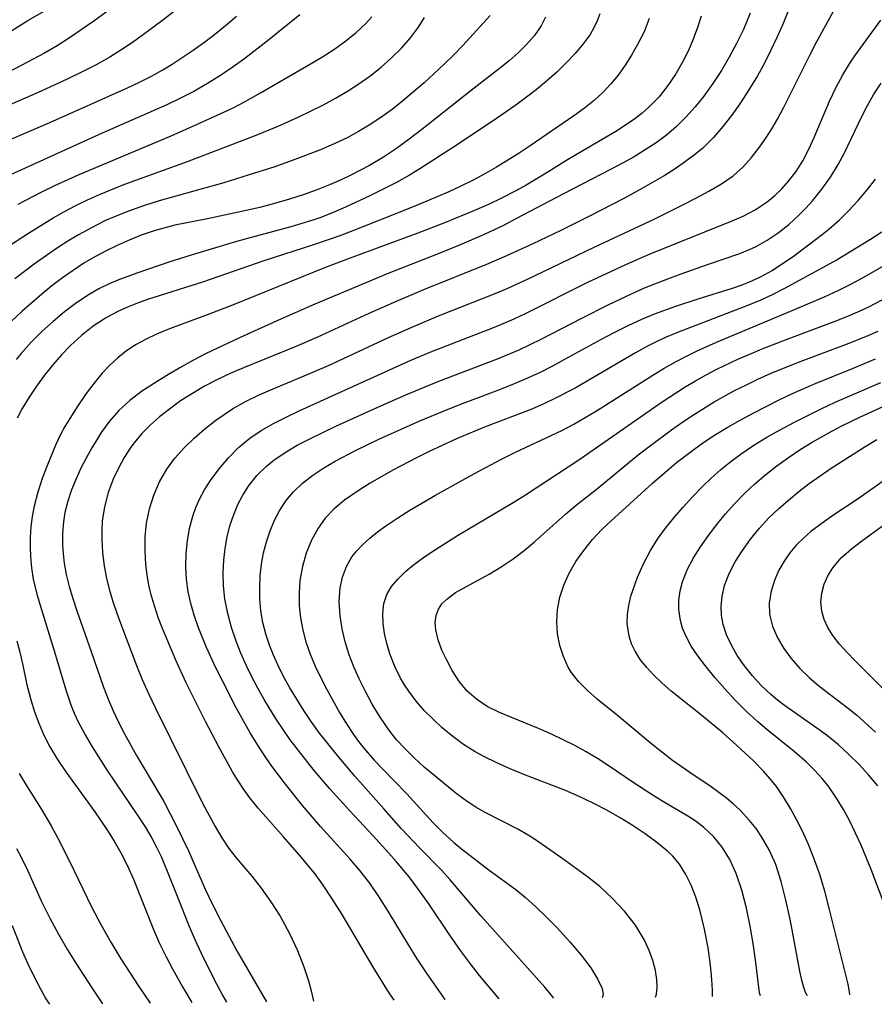
# Model space of a CAD drawing. Extents: x 1818958 to 1827160, y 3198442 to 3199311.
# Drawn here: x 1820509 to 1820616, y 3198461 to 3198585 of the extents above; entities that cross this region are included whole.
import ezdxf

# ---------------------------------------------------------------- set-up
doc = ezdxf.new("R2010")
doc.units = 0

msp = doc.modelspace()

# ---------------------------------------------------------------- linework, layer by layer
at = {"layer": 'Unknown_Line_Type', "color": 0}
for points in [[(1820520.37, 3198586.37, 2222), (1820517.91, 3198584.59, 2222), (1820514.85, 3198582.48, 2222), (1820513.29, 3198581.48, 2222), (1820511.67, 3198580.54, 2222), (1820509.47, 3198579.35, 2222), (1820503.18, 3198576.08, 2222)], [(1820503.94, 3198581.18, 2220), (1820509.59, 3198584.64, 2220), (1820514.23, 3198587.36, 2220)], [(1820529.54, 3198586.99, 2224), (1820526.6, 3198584.71, 2224), (1820523.99, 3198582.76, 2224), (1820522.66, 3198581.81, 2224), (1820521.31, 3198580.9, 2224), (1820519.93, 3198580.04, 2224), (1820518.2, 3198579.07, 2224), (1820516.44, 3198578.17, 2224), (1820514.65, 3198577.3, 2224), (1820511.26, 3198575.74, 2224), (1820505.57, 3198573.26, 2224)], [(1820504.31, 3198568.36, 2226), (1820512.37, 3198571.79, 2226), (1820522.17, 3198576.17, 2226), (1820523.68, 3198576.89, 2226), (1820525.17, 3198577.65, 2226), (1820526.63, 3198578.45, 2226), (1820527.79, 3198579.16, 2226), (1820528.94, 3198579.9, 2226), (1820530.44, 3198580.92, 2226), (1820531.91, 3198581.98, 2226), (1820533.35, 3198583.08, 2226), (1820534.76, 3198584.22, 2226), (1820535.89, 3198585.19, 2226)], [(1820506.7, 3198555.91, 2232), (1820509.69, 3198557.85, 2232), (1820512.79, 3198559.75, 2232), (1820514.21, 3198560.55, 2232), (1820515.64, 3198561.31, 2232), (1820517.13, 3198562.02, 2232), (1820518.64, 3198562.7, 2232), (1820521.71, 3198563.95, 2232), (1820529.73, 3198566.88, 2232), (1820538.36, 3198570.2, 2232), (1820541.14, 3198571.35, 2232), (1820543.74, 3198572.5, 2232), (1820545.31, 3198573.25, 2232), (1820546.86, 3198574.04, 2232), (1820548.39, 3198574.87, 2232), (1820549.88, 3198575.75, 2232), (1820551.33, 3198576.67, 2232), (1820552.72, 3198577.64, 2232), (1820554.13, 3198578.76, 2232), (1820555.46, 3198579.94, 2232), (1820556.7, 3198581.18, 2232), (1820557.84, 3198582.47, 2232), (1820558.84, 3198583.82, 2232), (1820559.6, 3198585.04, 2232)], [(1820543.87, 3198585.36, 2228), (1820539.77, 3198582.06, 2228), (1820536.93, 3198579.88, 2228), (1820535.48, 3198578.83, 2228), (1820534.01, 3198577.81, 2228), (1820532.24, 3198576.69, 2228), (1820530.52, 3198575.72, 2228), (1820528.75, 3198574.82, 2228), (1820527.11, 3198574.04, 2228), (1820518.94, 3198570.43, 2228), (1820507.42, 3198565.21, 2228)], [(1820574.86, 3198585.07, 2236), (1820574.3, 3198583.98, 2236), (1820573.46, 3198582.76, 2236), (1820572.47, 3198581.61, 2236), (1820571.41, 3198580.58, 2236), (1820570.27, 3198579.59, 2236), (1820569.07, 3198578.62, 2236), (1820565.48, 3198575.84, 2236), (1820559.26, 3198570.9, 2236), (1820557.68, 3198569.69, 2236), (1820556.07, 3198568.53, 2236), (1820554.43, 3198567.43, 2236), (1820552.66, 3198566.38, 2236), (1820550.31, 3198565.14, 2236), (1820549.11, 3198564.57, 2236), (1820547.64, 3198563.93, 2236), (1820546.15, 3198563.35, 2236), (1820544.42, 3198562.72, 2236), (1820542.57, 3198562.12, 2236), (1820540.71, 3198561.58, 2236), (1820538.84, 3198561.09, 2236), (1820537.11, 3198560.68, 2236), (1820532.24, 3198559.65, 2236), (1820528.14, 3198558.83, 2236), (1820527.19, 3198558.6, 2236), (1820525.52, 3198558.12, 2236), (1820523.89, 3198557.56, 2236), (1820522.36, 3198556.94, 2236), (1820520.85, 3198556.27, 2236), (1820519.46, 3198555.61, 2236), (1820518.04, 3198554.86, 2236), (1820516.65, 3198554.03, 2236), (1820515.29, 3198553.14, 2236), (1820513.94, 3198552.18, 2236), (1820512.63, 3198551.18, 2236), (1820511.34, 3198550.13, 2236), (1820508.83, 3198547.97, 2236), (1820507.51, 3198546.74, 2236)], [(1820567.88, 3198585.29, 2234), (1820564.42, 3198581.5, 2234), (1820563.29, 3198580.31, 2234), (1820562.09, 3198579.13, 2234), (1820559.56, 3198576.8, 2234), (1820556.89, 3198574.53, 2234), (1820555.51, 3198573.45, 2234), (1820554.09, 3198572.41, 2234), (1820552.63, 3198571.44, 2234), (1820551.3, 3198570.65, 2234), (1820549.94, 3198569.92, 2234), (1820548.23, 3198569.1, 2234), (1820546.48, 3198568.35, 2234), (1820542.92, 3198566.98, 2234), (1820540.72, 3198566.21, 2234), (1820537.51, 3198565.17, 2234), (1820534.28, 3198564.19, 2234), (1820531.28, 3198563.32, 2234), (1820526.16, 3198561.91, 2234), (1820524.28, 3198561.32, 2234), (1820522.42, 3198560.66, 2234), (1820520.59, 3198559.94, 2234), (1820519.4, 3198559.42, 2234), (1820518.23, 3198558.86, 2234), (1820515.97, 3198557.64, 2234), (1820514.64, 3198556.83, 2234), (1820513.33, 3198555.99, 2234), (1820510.54, 3198554.03, 2234), (1820507.93, 3198552.07, 2234)], [(1820581.72, 3198585.51, 2238), (1820581.39, 3198584.6, 2238), (1820580.97, 3198583.73, 2238), (1820580.48, 3198582.9, 2238), (1820579.62, 3198581.73, 2238), (1820578.59, 3198580.51, 2238), (1820577.47, 3198579.31, 2238), (1820576.27, 3198578.14, 2238), (1820575, 3198577.01, 2238), (1820573.68, 3198575.91, 2238), (1820572.64, 3198575.1, 2238), (1820571.13, 3198573.99, 2238), (1820568.01, 3198571.83, 2238), (1820563.25, 3198568.68, 2238), (1820559.03, 3198565.94, 2238), (1820557.7, 3198565.13, 2238), (1820556.06, 3198564.22, 2238), (1820552.7, 3198562.53, 2238), (1820549.64, 3198561.1, 2238), (1820548.08, 3198560.43, 2238), (1820546.51, 3198559.81, 2238), (1820545.53, 3198559.46, 2238), (1820542.74, 3198558.61, 2238), (1820537.27, 3198557.16, 2238), (1820535.48, 3198556.65, 2238), (1820530.17, 3198555.07, 2238), (1820527.38, 3198554.19, 2238), (1820523.35, 3198552.78, 2238), (1820520.95, 3198551.89, 2238), (1820519.85, 3198551.43, 2238), (1820518.56, 3198550.8, 2238), (1820517.31, 3198550.08, 2238), (1820515.74, 3198549.04, 2238), (1820514.23, 3198547.91, 2238), (1820512.77, 3198546.69, 2238), (1820511.37, 3198545.41, 2238), (1820510.02, 3198544.07, 2238), (1820508.75, 3198542.66, 2238), (1820508.1, 3198541.88, 2238)], [(1820508.35, 3198561.5, 2230), (1820511.35, 3198563.05, 2230), (1820512.98, 3198563.85, 2230), (1820516.04, 3198565.23, 2230), (1820527.64, 3198570.1, 2230), (1820530.79, 3198571.48, 2230), (1820533.92, 3198572.91, 2230), (1820535.46, 3198573.66, 2230), (1820536.98, 3198574.45, 2230), (1820538.93, 3198575.55, 2230), (1820545.51, 3198579.36, 2230), (1820546.85, 3198580.17, 2230), (1820548.3, 3198581.1, 2230), (1820549.69, 3198582.08, 2230), (1820551, 3198583.13, 2230), (1820552.19, 3198584.26, 2230), (1820552.95, 3198585.13, 2230)], [(1820594.49, 3198585.21, 2242), (1820594.03, 3198583.77, 2242), (1820593.49, 3198582.31, 2242), (1820592.87, 3198580.88, 2242), (1820592.18, 3198579.48, 2242), (1820591.29, 3198577.93, 2242), (1820590.28, 3198576.45, 2242), (1820589.17, 3198575.05, 2242), (1820587.89, 3198573.73, 2242), (1820587.03, 3198572.97, 2242), (1820586.12, 3198572.26, 2242), (1820584.95, 3198571.44, 2242), (1820583.74, 3198570.66, 2242), (1820577.63, 3198567.09, 2242), (1820574.93, 3198565.39, 2242), (1820572.41, 3198563.87, 2242), (1820571.12, 3198563.16, 2242), (1820569.41, 3198562.28, 2242), (1820567.67, 3198561.46, 2242), (1820565.9, 3198560.68, 2242), (1820562.26, 3198559.18, 2242), (1820558.76, 3198557.85, 2242), (1820550.09, 3198554.62, 2242), (1820547, 3198553.44, 2242), (1820535.39, 3198548.77, 2242), (1820532.33, 3198547.59, 2242), (1820527.45, 3198545.77, 2242), (1820525.83, 3198545.1, 2242), (1820524.51, 3198544.47, 2242), (1820523.25, 3198543.77, 2242), (1820522.04, 3198542.99, 2242), (1820520.92, 3198542.12, 2242), (1820519.91, 3198541.18, 2242), (1820518.97, 3198540.16, 2242), (1820518.08, 3198539.08, 2242), (1820516.96, 3198537.59, 2242), (1820515.89, 3198536.04, 2242), (1820514.87, 3198534.46, 2242), (1820514.27, 3198533.45, 2242), (1820513.71, 3198532.42, 2242), (1820513.11, 3198531.18, 2242), (1820512.05, 3198528.62, 2242), (1820511.41, 3198526.9, 2242), (1820510.83, 3198525.16, 2242), (1820510.37, 3198523.39, 2242), (1820510.13, 3198522.09, 2242), (1820509.97, 3198520.77, 2242), (1820509.89, 3198519.44, 2242), (1820509.87, 3198518.23, 2242), (1820509.92, 3198517.03, 2242), (1820510.06, 3198515.6, 2242), (1820510.28, 3198514.18, 2242), (1820510.72, 3198512.29, 2242), (1820511.25, 3198510.48, 2242), (1820512.96, 3198505.03, 2242), (1820514.36, 3198500.21, 2242), (1820515.01, 3198498.34, 2242), (1820515.44, 3198497.3, 2242), (1820515.9, 3198496.27, 2242), (1820516.8, 3198494.57, 2242), (1820517.68, 3198493.05, 2242), (1820519.58, 3198490.06, 2242), (1820523.46, 3198484.33, 2242), (1820524.37, 3198482.93, 2242), (1820525.22, 3198481.5, 2242), (1820525.82, 3198480.37, 2242), (1820526.38, 3198479.22, 2242), (1820527.16, 3198477.37, 2242), (1820528.9, 3198472.94, 2242), (1820529.86, 3198470.58, 2242), (1820530.66, 3198468.75, 2242), (1820531.46, 3198467, 2242), (1820532.99, 3198463.85, 2242), (1820534.17, 3198461.61, 2242), (1820534.64, 3198460.83, 2242)], [(1820600.66, 3198585.6, 2244), (1820599.81, 3198583.53, 2244), (1820598.96, 3198581.76, 2244), (1820598.03, 3198580.03, 2244), (1820597.03, 3198578.34, 2244), (1820595.96, 3198576.7, 2244), (1820594.82, 3198575.11, 2244), (1820593.73, 3198573.75, 2244), (1820592.57, 3198572.46, 2244), (1820591.33, 3198571.26, 2244), (1820590.1, 3198570.21, 2244), (1820588.8, 3198569.24, 2244), (1820587.44, 3198568.34, 2244), (1820586.05, 3198567.48, 2244), (1820584.57, 3198566.65, 2244), (1820583.07, 3198565.86, 2244), (1820577.12, 3198562.81, 2244), (1820571.13, 3198559.62, 2244), (1820569.57, 3198558.81, 2244), (1820567.06, 3198557.63, 2244), (1820564, 3198556.3, 2244), (1820560.91, 3198555.05, 2244), (1820555.11, 3198552.77, 2244), (1820552.19, 3198551.58, 2244), (1820545.79, 3198548.87, 2244), (1820540.83, 3198546.7, 2244), (1820536.26, 3198544.64, 2244), (1820532.08, 3198542.66, 2244), (1820530.4, 3198541.78, 2244), (1820528.75, 3198540.85, 2244), (1820527.12, 3198539.89, 2244), (1820525.54, 3198538.9, 2244), (1820523.94, 3198537.84, 2244), (1820522.43, 3198536.71, 2244), (1820521.05, 3198535.46, 2244), (1820519.88, 3198534.13, 2244), (1820518.85, 3198532.68, 2244), (1820518.4, 3198531.98, 2244), (1820517.66, 3198530.74, 2244), (1820516.96, 3198529.47, 2244), (1820516.29, 3198528.17, 2244), (1820515.68, 3198526.85, 2244), (1820515.11, 3198525.46, 2244), (1820514.63, 3198524.04, 2244), (1820514.27, 3198522.59, 2244), (1820514.07, 3198521.43, 2244), (1820513.95, 3198519.98, 2244), (1820513.95, 3198518.52, 2244), (1820514.03, 3198517.37, 2244), (1820514.17, 3198516.21, 2244), (1820514.43, 3198514.78, 2244), (1820514.8, 3198513.25, 2244), (1820515.25, 3198511.73, 2244), (1820515.75, 3198510.21, 2244), (1820517.58, 3198505.05, 2244), (1820519.14, 3198500.55, 2244), (1820519.71, 3198499.07, 2244), (1820520.34, 3198497.59, 2244), (1820521.04, 3198496.13, 2244), (1820521.77, 3198494.68, 2244), (1820523.29, 3198491.95, 2244), (1820526.72, 3198486.13, 2244), (1820527.55, 3198484.6, 2244), (1820528.34, 3198483.05, 2244), (1820529.83, 3198479.9, 2244), (1820531.96, 3198475.07, 2244), (1820532.87, 3198473.14, 2244), (1820533.87, 3198471.16, 2244), (1820535.92, 3198467.32, 2244), (1820539.66, 3198460.89, 2244)], [(1820605.51, 3198585.98, 2246), (1820604.82, 3198584.27, 2246), (1820604.08, 3198582.59, 2246), (1820603.29, 3198580.92, 2246), (1820602.46, 3198579.29, 2246), (1820601.58, 3198577.68, 2246), (1820600.22, 3198575.43, 2246), (1820599.35, 3198574.13, 2246), (1820598.45, 3198572.85, 2246), (1820597.28, 3198571.33, 2246), (1820596.04, 3198569.88, 2246), (1820594.69, 3198568.56, 2246), (1820593.8, 3198567.82, 2246), (1820592.52, 3198566.86, 2246), (1820591.19, 3198565.95, 2246), (1820589.81, 3198565.08, 2246), (1820587.17, 3198563.53, 2246), (1820584.83, 3198562.25, 2246), (1820580.32, 3198559.92, 2246), (1820576.79, 3198558.16, 2246), (1820573.26, 3198556.47, 2246), (1820569.95, 3198554.96, 2246), (1820567.4, 3198553.88, 2246), (1820559.49, 3198550.69, 2246), (1820556.02, 3198549.22, 2246), (1820552.59, 3198547.71, 2246), (1820546.02, 3198544.69, 2246), (1820543.28, 3198543.48, 2246), (1820536.77, 3198540.83, 2246), (1820535.09, 3198540.12, 2246), (1820533.43, 3198539.34, 2246), (1820531.86, 3198538.52, 2246), (1820530.33, 3198537.62, 2246), (1820528.85, 3198536.67, 2246), (1820527.43, 3198535.65, 2246), (1820526.21, 3198534.67, 2246), (1820525.05, 3198533.64, 2246), (1820523.98, 3198532.55, 2246), (1820523, 3198531.39, 2246), (1820522.58, 3198530.82, 2246), (1820521.74, 3198529.54, 2246), (1820521, 3198528.21, 2246), (1820520.35, 3198526.82, 2246), (1820519.72, 3198525.1, 2246), (1820519.26, 3198523.32, 2246), (1820518.98, 3198521.51, 2246), (1820518.91, 3198520.38, 2246), (1820518.9, 3198519.25, 2246), (1820519, 3198517.54, 2246), (1820519.22, 3198515.83, 2246), (1820519.55, 3198514.12, 2246), (1820519.89, 3198512.82, 2246), (1820520.28, 3198511.51, 2246), (1820520.83, 3198509.9, 2246), (1820521.41, 3198508.29, 2246), (1820523.31, 3198503.31, 2246), (1820524.02, 3198501.54, 2246), (1820524.8, 3198499.75, 2246), (1820525.63, 3198497.98, 2246), (1820531.63, 3198485.92, 2246), (1820532.4, 3198484.44, 2246), (1820533.19, 3198482.99, 2246), (1820534.04, 3198481.58, 2246), (1820534.95, 3198480.22, 2246), (1820535.86, 3198479.04, 2246), (1820537.82, 3198476.71, 2246), (1820539.02, 3198475.19, 2246), (1820540.24, 3198473.5, 2246), (1820541.4, 3198471.69, 2246), (1820542.59, 3198469.51, 2246), (1820543.6, 3198467.34, 2246), (1820544.4, 3198465.3, 2246), (1820544.99, 3198463.51, 2246), (1820545.35, 3198462.1, 2246), (1820545.59, 3198460.96, 2246)], [(1820555.79, 3198461.08, 2248), (1820554.99, 3198462.25, 2248), (1820553.08, 3198465.32, 2248), (1820549.21, 3198471.9, 2248), (1820547.98, 3198473.88, 2248), (1820546.76, 3198475.7, 2248), (1820545.77, 3198477.05, 2248), (1820543.84, 3198479.39, 2248), (1820541.84, 3198481.69, 2248), (1820538.61, 3198485.31, 2248), (1820537.57, 3198486.6, 2248), (1820536.81, 3198487.67, 2248), (1820536.1, 3198488.77, 2248), (1820535.41, 3198489.89, 2248), (1820533.65, 3198493.02, 2248), (1820531.98, 3198496.23, 2248), (1820529.57, 3198501.11, 2248), (1820528.24, 3198503.99, 2248), (1820526.58, 3198507.95, 2248), (1820526.04, 3198509.37, 2248), (1820525.58, 3198510.71, 2248), (1820525.18, 3198512.06, 2248), (1820524.85, 3198513.41, 2248), (1820524.62, 3198514.73, 2248), (1820524.47, 3198516.05, 2248), (1820524.37, 3198517.8, 2248), (1820524.4, 3198519.54, 2248), (1820524.57, 3198521.26, 2248), (1820524.93, 3198523.05, 2248), (1820525.48, 3198524.8, 2248), (1820526.2, 3198526.48, 2248), (1820527.11, 3198528.06, 2248), (1820528.14, 3198529.45, 2248), (1820529.3, 3198530.75, 2248), (1820530.57, 3198531.97, 2248), (1820531.92, 3198533.13, 2248), (1820533.31, 3198534.23, 2248), (1820534.33, 3198534.97, 2248), (1820535.38, 3198535.66, 2248), (1820537.03, 3198536.6, 2248), (1820538.75, 3198537.43, 2248), (1820540.52, 3198538.21, 2248), (1820544.13, 3198539.69, 2248), (1820547.5, 3198541.15, 2248), (1820555.05, 3198544.68, 2248), (1820558.2, 3198546.07, 2248), (1820561.37, 3198547.39, 2248), (1820568.51, 3198550.21, 2248), (1820570.02, 3198550.86, 2248), (1820572.58, 3198552.04, 2248), (1820580.92, 3198556.04, 2248), (1820588.64, 3198559.66, 2248), (1820592.11, 3198561.37, 2248), (1820593.81, 3198562.24, 2248), (1820595.45, 3198563.12, 2248), (1820597.03, 3198564.04, 2248), (1820598.5, 3198565.06, 2248), (1820599.72, 3198566.14, 2248), (1820600.83, 3198567.36, 2248), (1820601.86, 3198568.67, 2248), (1820602.65, 3198569.81, 2248), (1820603.41, 3198570.99, 2248), (1820604.12, 3198572.22, 2248), (1820604.86, 3198573.65, 2248), (1820608.2, 3198580.29, 2248), (1820609.09, 3198582, 2248), (1820611.13, 3198585.74, 2248)], [(1820587.95, 3198584.91, 2240), (1820587.28, 3198583.24, 2240), (1820586.46, 3198581.62, 2240), (1820585.72, 3198580.3, 2240), (1820584.91, 3198579.01, 2240), (1820584.03, 3198577.77, 2240), (1820583.11, 3198576.65, 2240), (1820582.11, 3198575.6, 2240), (1820581.04, 3198574.62, 2240), (1820579.76, 3198573.6, 2240), (1820578.43, 3198572.63, 2240), (1820572.93, 3198568.83, 2240), (1820571.54, 3198567.91, 2240), (1820568.67, 3198566.15, 2240), (1820567.21, 3198565.32, 2240), (1820565.72, 3198564.53, 2240), (1820564.2, 3198563.78, 2240), (1820562.65, 3198563.06, 2240), (1820559.88, 3198561.87, 2240), (1820557.76, 3198561, 2240), (1820550.78, 3198558.21, 2240), (1820548.94, 3198557.5, 2240), (1820545.62, 3198556.35, 2240), (1820539.36, 3198554.33, 2240), (1820531.59, 3198551.66, 2240), (1820524.68, 3198549.45, 2240), (1820523.41, 3198548.99, 2240), (1820522.15, 3198548.49, 2240), (1820520.93, 3198547.94, 2240), (1820520.22, 3198547.58, 2240), (1820519.39, 3198547.11, 2240), (1820517.83, 3198546.09, 2240), (1820516.36, 3198544.93, 2240), (1820514.97, 3198543.67, 2240), (1820513.82, 3198542.47, 2240), (1820512.72, 3198541.21, 2240), (1820511.68, 3198539.9, 2240), (1820510.69, 3198538.55, 2240), (1820509.74, 3198537.16, 2240), (1820508.88, 3198535.72, 2240), (1820508.25, 3198534.48, 2240)], [(1820562.19, 3198461.15, 2250), (1820559.85, 3198464.54, 2250), (1820558.69, 3198466.3, 2250), (1820557.54, 3198468.15, 2250), (1820555.15, 3198472.11, 2250), (1820553.94, 3198474.04, 2250), (1820552.72, 3198475.82, 2250), (1820551.46, 3198477.45, 2250), (1820550.22, 3198478.88, 2250), (1820546.5, 3198483, 2250), (1820544.24, 3198485.62, 2250), (1820542.07, 3198488.31, 2250), (1820540.34, 3198490.62, 2250), (1820539.6, 3198491.68, 2250), (1820538.6, 3198493.24, 2250), (1820537.64, 3198494.82, 2250), (1820535.83, 3198498.06, 2250), (1820534.12, 3198501.35, 2250), (1820533.3, 3198503.01, 2250), (1820532.13, 3198505.56, 2250), (1820531.07, 3198508.18, 2250), (1820530.56, 3198509.64, 2250), (1820530.12, 3198511.1, 2250), (1820529.8, 3198512.59, 2250), (1820529.59, 3198514.19, 2250), (1820529.52, 3198515.8, 2250), (1820529.57, 3198517.41, 2250), (1820529.73, 3198519.01, 2250), (1820529.99, 3198520.58, 2250), (1820530.39, 3198522.15, 2250), (1820530.77, 3198523.23, 2250), (1820531.23, 3198524.28, 2250), (1820531.88, 3198525.47, 2250), (1820532.62, 3198526.62, 2250), (1820533.7, 3198528.09, 2250), (1820534.88, 3198529.49, 2250), (1820536.16, 3198530.8, 2250), (1820537.56, 3198531.98, 2250), (1820539.01, 3198532.96, 2250), (1820540.55, 3198533.84, 2250), (1820542.16, 3198534.64, 2250), (1820543.82, 3198535.42, 2250), (1820557.78, 3198541.75, 2250), (1820560.41, 3198542.85, 2250), (1820568.41, 3198545.96, 2250), (1820570.91, 3198547.03, 2250), (1820572.35, 3198547.71, 2250), (1820580.21, 3198551.65, 2250), (1820585, 3198553.9, 2250), (1820588.04, 3198555.21, 2250), (1820598.38, 3198559.38, 2250), (1820599.77, 3198559.99, 2250), (1820601.29, 3198560.77, 2250), (1820602.79, 3198561.78, 2250), (1820603.76, 3198562.58, 2250), (1820604.67, 3198563.44, 2250), (1820605.51, 3198564.38, 2250), (1820606.45, 3198565.63, 2250), (1820607.29, 3198566.97, 2250), (1820608.04, 3198568.41, 2250), (1820608.72, 3198569.91, 2250), (1820610.65, 3198574.49, 2250), (1820611.46, 3198576.18, 2250), (1820612.35, 3198577.82, 2250), (1820613.32, 3198579.4, 2250), (1820613.87, 3198580.22, 2250), (1820617.15, 3198584.68, 2250)], [(1820569.01, 3198461.23, 2252), (1820566.54, 3198464.19, 2252), (1820565.39, 3198465.66, 2252), (1820564.15, 3198467.33, 2252), (1820562.8, 3198469.27, 2252), (1820560.13, 3198473.23, 2252), (1820558.86, 3198475.05, 2252), (1820557.65, 3198476.65, 2252), (1820556.08, 3198478.53, 2252), (1820555.1, 3198479.64, 2252), (1820553.09, 3198481.85, 2252), (1820550.17, 3198484.96, 2252), (1820547.67, 3198487.76, 2252), (1820545.71, 3198490.07, 2252), (1820543.7, 3198492.58, 2252), (1820542.67, 3198493.94, 2252), (1820541.68, 3198495.33, 2252), (1820540.89, 3198496.53, 2252), (1820539.4, 3198498.99, 2252), (1820538.6, 3198500.43, 2252), (1820537.84, 3198501.88, 2252), (1820537.12, 3198503.35, 2252), (1820536.46, 3198504.84, 2252), (1820535.86, 3198506.35, 2252), (1820535.27, 3198508.09, 2252), (1820534.79, 3198509.85, 2252), (1820534.43, 3198511.72, 2252), (1820534.26, 3198513.34, 2252), (1820534.23, 3198514.97, 2252), (1820534.31, 3198516.6, 2252), (1820534.47, 3198518.06, 2252), (1820534.72, 3198519.51, 2252), (1820535.07, 3198520.92, 2252), (1820535.55, 3198522.36, 2252), (1820536.08, 3198523.6, 2252), (1820536.71, 3198524.79, 2252), (1820537.43, 3198525.92, 2252), (1820538.47, 3198527.25, 2252), (1820539.66, 3198528.45, 2252), (1820540.59, 3198529.2, 2252), (1820542.03, 3198530.18, 2252), (1820543.56, 3198531.08, 2252), (1820545.15, 3198531.91, 2252), (1820548.44, 3198533.48, 2252), (1820553.7, 3198535.9, 2252), (1820557.24, 3198537.46, 2252), (1820561.42, 3198539.18, 2252), (1820568.8, 3198541.96, 2252), (1820571.55, 3198543.12, 2252), (1820574.32, 3198544.46, 2252), (1820579.42, 3198547.13, 2252), (1820582.76, 3198548.81, 2252), (1820585.8, 3198550.24, 2252), (1820587.34, 3198550.92, 2252), (1820590.29, 3198552.09, 2252), (1820591.95, 3198552.71, 2252), (1820595.28, 3198553.89, 2252), (1820599.38, 3198555.28, 2252), (1820600.37, 3198555.67, 2252), (1820601.33, 3198556.1, 2252), (1820602.81, 3198556.93, 2252), (1820604.21, 3198557.88, 2252), (1820605.55, 3198558.94, 2252), (1820606.82, 3198560.1, 2252), (1820607.7, 3198560.99, 2252), (1820608.54, 3198561.92, 2252), (1820609.7, 3198563.37, 2252), (1820610.78, 3198564.89, 2252), (1820611.75, 3198566.48, 2252), (1820612.54, 3198567.95, 2252), (1820614.69, 3198572.46, 2252), (1820615.45, 3198573.95, 2252), (1820616.27, 3198575.37, 2252), (1820617.19, 3198576.77, 2252)], [(1820575.87, 3198461.32, 2254), (1820575.87, 3198461.37, 2254), (1820575.75, 3198461.56, 2254), (1820574.78, 3198462.74, 2254), (1820566.75, 3198471.67, 2254), (1820562.83, 3198476.28, 2254), (1820561.8, 3198477.43, 2254), (1820558.98, 3198480.29, 2254), (1820556.72, 3198482.69, 2254), (1820554.5, 3198485.16, 2254), (1820550.81, 3198489.33, 2254), (1820548.62, 3198491.93, 2254), (1820546.36, 3198494.78, 2254), (1820545.3, 3198496.25, 2254), (1820544.37, 3198497.62, 2254), (1820543.49, 3198499.03, 2254), (1820542.64, 3198500.47, 2254), (1820541.84, 3198501.92, 2254), (1820541.1, 3198503.4, 2254), (1820540.55, 3198504.62, 2254), (1820540.06, 3198505.86, 2254), (1820539.64, 3198507.12, 2254), (1820539.23, 3198508.73, 2254), (1820538.98, 3198510.21, 2254), (1820538.85, 3198511.7, 2254), (1820538.82, 3198513.16, 2254), (1820538.89, 3198514.62, 2254), (1820539.05, 3198516.06, 2254), (1820539.3, 3198517.49, 2254), (1820539.66, 3198518.91, 2254), (1820540.13, 3198520.29, 2254), (1820540.69, 3198521.62, 2254), (1820541.38, 3198522.89, 2254), (1820542.17, 3198524.09, 2254), (1820543.08, 3198525.19, 2254), (1820544.24, 3198526.3, 2254), (1820545.52, 3198527.31, 2254), (1820546.89, 3198528.23, 2254), (1820548.32, 3198529.07, 2254), (1820550.91, 3198530.43, 2254), (1820553.75, 3198531.81, 2254), (1820559.03, 3198534.16, 2254), (1820562.59, 3198535.65, 2254), (1820564.38, 3198536.35, 2254), (1820569.3, 3198538.21, 2254), (1820570.93, 3198538.85, 2254), (1820572.64, 3198539.58, 2254), (1820574.22, 3198540.31, 2254), (1820575.77, 3198541.1, 2254), (1820577.31, 3198541.92, 2254), (1820581.93, 3198544.47, 2254), (1820583.6, 3198545.35, 2254), (1820585.28, 3198546.19, 2254), (1820586.99, 3198546.98, 2254), (1820588.72, 3198547.7, 2254), (1820591.3, 3198548.64, 2254), (1820594.11, 3198549.55, 2254), (1820598.42, 3198550.88, 2254), (1820599.65, 3198551.33, 2254), (1820600.86, 3198551.82, 2254), (1820602.03, 3198552.38, 2254), (1820603.42, 3198553.14, 2254), (1820604.76, 3198553.99, 2254), (1820606.07, 3198554.89, 2254), (1820607.36, 3198555.84, 2254), (1820609.75, 3198557.68, 2254), (1820610.58, 3198558.35, 2254), (1820611.88, 3198559.49, 2254), (1820613.11, 3198560.7, 2254), (1820614.27, 3198561.97, 2254), (1820615.4, 3198563.29, 2254), (1820616.48, 3198564.64, 2254)], [(1820617.28, 3198557.94, 2256), (1820615.82, 3198557.02, 2256), (1820611.63, 3198554.47, 2256), (1820605, 3198550.85, 2256), (1820603.54, 3198550.1, 2256), (1820602.01, 3198549.4, 2256), (1820600.45, 3198548.74, 2256), (1820591.51, 3198545.32, 2256), (1820590.08, 3198544.71, 2256), (1820588.9, 3198544.16, 2256), (1820587.73, 3198543.58, 2256), (1820586.19, 3198542.75, 2256), (1820578.61, 3198538.3, 2256), (1820576.05, 3198536.96, 2256), (1820574.75, 3198536.34, 2256), (1820573.12, 3198535.65, 2256), (1820567.37, 3198533.44, 2256), (1820563.71, 3198531.92, 2256), (1820560.1, 3198530.26, 2256), (1820558.59, 3198529.51, 2256), (1820555.63, 3198527.95, 2256), (1820552.75, 3198526.29, 2256), (1820551.37, 3198525.43, 2256), (1820550.43, 3198524.8, 2256), (1820549.52, 3198524.14, 2256), (1820548.23, 3198523.06, 2256), (1820547.08, 3198521.87, 2256), (1820546.18, 3198520.64, 2256), (1820545.34, 3198519.11, 2256), (1820544.69, 3198517.48, 2256), (1820544.2, 3198515.77, 2256), (1820543.89, 3198514.01, 2256), (1820543.78, 3198512.43, 2256), (1820543.81, 3198510.82, 2256), (1820543.97, 3198509.29, 2256), (1820544.26, 3198507.77, 2256), (1820544.66, 3198506.27, 2256), (1820545.19, 3198504.73, 2256), (1820545.83, 3198503.22, 2256), (1820546.53, 3198501.73, 2256), (1820547.29, 3198500.25, 2256), (1820548.9, 3198497.36, 2256), (1820549.75, 3198495.96, 2256), (1820550.66, 3198494.6, 2256), (1820551.29, 3198493.73, 2256), (1820551.95, 3198492.89, 2256), (1820553.25, 3198491.37, 2256), (1820554.26, 3198490.29, 2256), (1820557.36, 3198487.13, 2256), (1820560.7, 3198483.47, 2256), (1820561.83, 3198482.3, 2256), (1820563.29, 3198480.96, 2256), (1820564.27, 3198480.17, 2256), (1820567.77, 3198477.5, 2256), (1820571.1, 3198475.06, 2256), (1820572.35, 3198474.03, 2256), (1820573.65, 3198472.85, 2256), (1820574.99, 3198471.56, 2256), (1820576.31, 3198470.21, 2256), (1820577.91, 3198468.46, 2256), (1820579.36, 3198466.75, 2256), (1820580.56, 3198465.14, 2256), (1820581.46, 3198463.71, 2256), (1820581.99, 3198462.54, 2256), (1820582.15, 3198461.74, 2256), (1820582, 3198461.39, 2256)], [(1820588.71, 3198461.47, 2258), (1820588.87, 3198461.82, 2258), (1820588.94, 3198462.71, 2258), (1820588.89, 3198463.67, 2258), (1820588.71, 3198464.81, 2258), (1820588.39, 3198466.09, 2258), (1820587.94, 3198467.36, 2258), (1820587.34, 3198468.66, 2258), (1820586.21, 3198470.53, 2258), (1820584.82, 3198472.31, 2258), (1820583.28, 3198473.94, 2258), (1820581.69, 3198475.4, 2258), (1820580.16, 3198476.62, 2258), (1820576.93, 3198479, 2258), (1820573.48, 3198481.4, 2258), (1820572.69, 3198481.9, 2258), (1820571.36, 3198482.66, 2258), (1820567.15, 3198484.81, 2258), (1820566.06, 3198485.44, 2258), (1820565, 3198486.13, 2258), (1820563.6, 3198487.16, 2258), (1820560.9, 3198489.36, 2258), (1820559.57, 3198490.48, 2258), (1820558.28, 3198491.65, 2258), (1820557.16, 3198492.77, 2258), (1820556.09, 3198493.94, 2258), (1820555.09, 3198495.18, 2258), (1820554, 3198496.76, 2258), (1820553.01, 3198498.42, 2258), (1820552.1, 3198500.12, 2258), (1820551.37, 3198501.61, 2258), (1820550.7, 3198503.13, 2258), (1820550.12, 3198504.66, 2258), (1820549.62, 3198506.29, 2258), (1820549.24, 3198507.94, 2258), (1820548.98, 3198509.57, 2258), (1820548.85, 3198511.35, 2258), (1820548.95, 3198513.08, 2258), (1820549.25, 3198514.46, 2258), (1820549.75, 3198515.77, 2258), (1820550.46, 3198516.99, 2258), (1820551.08, 3198517.78, 2258), (1820551.79, 3198518.53, 2258), (1820552.71, 3198519.36, 2258), (1820553.69, 3198520.16, 2258), (1820554.73, 3198520.93, 2258), (1820556.22, 3198521.93, 2258), (1820557.77, 3198522.91, 2258), (1820560.97, 3198524.79, 2258), (1820565.9, 3198527.51, 2258), (1820569.32, 3198529.31, 2258), (1820571.09, 3198530.2, 2258), (1820576.92, 3198532.96, 2258), (1820578.42, 3198533.75, 2258), (1820581.28, 3198535.42, 2258), (1820588.38, 3198539.93, 2258), (1820589.84, 3198540.81, 2258), (1820591.33, 3198541.66, 2258), (1820592.62, 3198542.33, 2258), (1820593.88, 3198542.94, 2258), (1820596.42, 3198544.07, 2258), (1820605.16, 3198547.73, 2258), (1820610.14, 3198549.86, 2258), (1820611.77, 3198550.6, 2258), (1820613.36, 3198551.38, 2258), (1820614.9, 3198552.23, 2258), (1820617.95, 3198553.98, 2258)], [(1820595.92, 3198461.55, 2260), (1820595.92, 3198462.34, 2260), (1820595.83, 3198463.69, 2260), (1820595.65, 3198465.51, 2260), (1820595.35, 3198467.68, 2260), (1820594.92, 3198470.05, 2260), (1820594.32, 3198472.47, 2260), (1820593.81, 3198474.06, 2260), (1820593.22, 3198475.57, 2260), (1820592.55, 3198476.95, 2260), (1820591.76, 3198478.22, 2260), (1820590.91, 3198479.26, 2260), (1820590.24, 3198479.88, 2260), (1820588.9, 3198480.99, 2260), (1820587.44, 3198482.05, 2260), (1820585.9, 3198483.08, 2260), (1820584.28, 3198484.09, 2260), (1820582.6, 3198485.05, 2260), (1820580.88, 3198485.95, 2260), (1820579.11, 3198486.79, 2260), (1820577.37, 3198487.52, 2260), (1820572.11, 3198489.55, 2260), (1820570.4, 3198490.26, 2260), (1820568.73, 3198491.01, 2260), (1820567.09, 3198491.81, 2260), (1820565.98, 3198492.41, 2260), (1820564.53, 3198493.33, 2260), (1820563.16, 3198494.34, 2260), (1820561.84, 3198495.44, 2260), (1820560.68, 3198496.51, 2260), (1820559.57, 3198497.63, 2260), (1820558.55, 3198498.81, 2260), (1820557.61, 3198500.05, 2260), (1820557.08, 3198500.86, 2260), (1820556.59, 3198501.7, 2260), (1820555.85, 3198503.18, 2260), (1820555.23, 3198504.78, 2260), (1820554.84, 3198506.06, 2260), (1820554.55, 3198507.34, 2260), (1820554.38, 3198508.59, 2260), (1820554.35, 3198509.88, 2260), (1820554.49, 3198511.1, 2260), (1820554.86, 3198512.24, 2260), (1820555.44, 3198513.25, 2260), (1820556.22, 3198514.2, 2260), (1820557.24, 3198515.18, 2260), (1820558.39, 3198516.13, 2260), (1820559.64, 3198517.04, 2260), (1820560.97, 3198517.94, 2260), (1820563.78, 3198519.7, 2260), (1820570.78, 3198523.87, 2260), (1820572.33, 3198524.84, 2260), (1820579.08, 3198529.26, 2260), (1820589.43, 3198536.48, 2260), (1820592.45, 3198538.43, 2260), (1820593.77, 3198539.21, 2260), (1820595.1, 3198539.95, 2260), (1820596.46, 3198540.66, 2260), (1820599.12, 3198541.92, 2260), (1820600.64, 3198542.59, 2260), (1820602.19, 3198543.24, 2260), (1820605.31, 3198544.47, 2260), (1820611.38, 3198546.74, 2260), (1820612.97, 3198547.37, 2260), (1820614.53, 3198548.05, 2260), (1820615.7, 3198548.6, 2260), (1820619.43, 3198550.55, 2260)], [(1820601.97, 3198461.62, 2262), (1820601.86, 3198462.02, 2262), (1820601.35, 3198466.18, 2262), (1820601.05, 3198468.23, 2262), (1820600.67, 3198470.43, 2262), (1820600.2, 3198472.7, 2262), (1820599.62, 3198474.95, 2262), (1820598.91, 3198477.05, 2262), (1820598.1, 3198478.82, 2262), (1820597.12, 3198480.4, 2262), (1820596.04, 3198481.72, 2262), (1820594.83, 3198482.88, 2262), (1820593.85, 3198483.63, 2262), (1820592.82, 3198484.3, 2262), (1820589.73, 3198486.08, 2262), (1820588.42, 3198486.89, 2262), (1820585.77, 3198488.63, 2262), (1820582.89, 3198490.62, 2262), (1820581.4, 3198491.58, 2262), (1820580, 3198492.42, 2262), (1820578.55, 3198493.2, 2262), (1820577.08, 3198493.93, 2262), (1820575.6, 3198494.62, 2262), (1820573.97, 3198495.33, 2262), (1820569.07, 3198497.35, 2262), (1820567.5, 3198498.13, 2262), (1820566.17, 3198499.03, 2262), (1820565, 3198500.07, 2262), (1820564.02, 3198501.24, 2262), (1820563.54, 3198501.95, 2262), (1820563.1, 3198502.68, 2262), (1820562.42, 3198503.95, 2262), (1820561.8, 3198505.23, 2262), (1820561.32, 3198506.52, 2262), (1820561.02, 3198507.79, 2262), (1820560.96, 3198508.71, 2262), (1820561.06, 3198509.59, 2262), (1820561.35, 3198510.4, 2262), (1820561.8, 3198511.08, 2262), (1820562.4, 3198511.68, 2262), (1820563.51, 3198512.49, 2262), (1820564.81, 3198513.24, 2262), (1820567.75, 3198514.83, 2262), (1820569.28, 3198515.75, 2262), (1820570.8, 3198516.77, 2262), (1820572.16, 3198517.8, 2262), (1820573.49, 3198518.9, 2262), (1820577.4, 3198522.37, 2262), (1820578.73, 3198523.51, 2262), (1820581.44, 3198525.68, 2262), (1820586.53, 3198529.85, 2262), (1820587.92, 3198530.94, 2262), (1820590.74, 3198533.04, 2262), (1820592.18, 3198534.04, 2262), (1820593.64, 3198535.01, 2262), (1820596.13, 3198536.54, 2262), (1820598.78, 3198538.01, 2262), (1820600.19, 3198538.72, 2262), (1820601.61, 3198539.4, 2262), (1820603.31, 3198540.17, 2262), (1820606.77, 3198541.58, 2262), (1820612.81, 3198543.82, 2262), (1820615.23, 3198544.78, 2262), (1820616.79, 3198545.45, 2262)], [(1820607.9, 3198461.69, 2264), (1820607.86, 3198461.69, 2264), (1820607.62, 3198462.04, 2264), (1820607.41, 3198462.67, 2264), (1820607.18, 3198463.59, 2264), (1820606.94, 3198464.75, 2264), (1820605.7, 3198471.29, 2264), (1820605.18, 3198473.7, 2264), (1820604.58, 3198476.03, 2264), (1820603.88, 3198478.18, 2264), (1820603.06, 3198480.06, 2264), (1820602.15, 3198481.64, 2264), (1820601.4, 3198482.73, 2264), (1820600.59, 3198483.76, 2264), (1820599.36, 3198485.08, 2264), (1820598.53, 3198485.83, 2264), (1820597.66, 3198486.56, 2264), (1820596.72, 3198487.29, 2264), (1820595.76, 3198488, 2264), (1820593.07, 3198489.78, 2264), (1820590.89, 3198491.31, 2264), (1820589.47, 3198492.4, 2264), (1820588.07, 3198493.54, 2264), (1820583.94, 3198496.98, 2264), (1820581.37, 3198499.07, 2264), (1820580.16, 3198500.13, 2264), (1820579.06, 3198501.25, 2264), (1820578.11, 3198502.45, 2264), (1820577.73, 3198503.07, 2264), (1820577.11, 3198504.42, 2264), (1820576.66, 3198505.84, 2264), (1820576.39, 3198507.31, 2264), (1820576.29, 3198508.82, 2264), (1820576.38, 3198510.33, 2264), (1820576.68, 3198511.9, 2264), (1820577.18, 3198513.44, 2264), (1820577.85, 3198514.94, 2264), (1820578.7, 3198516.41, 2264), (1820579.69, 3198517.82, 2264), (1820580.79, 3198519.17, 2264), (1820581.98, 3198520.45, 2264), (1820582.64, 3198521.1, 2264), (1820588.36, 3198526.31, 2264), (1820589.85, 3198527.62, 2264), (1820591.37, 3198528.89, 2264), (1820593.54, 3198530.56, 2264), (1820594.84, 3198531.47, 2264), (1820596.16, 3198532.34, 2264), (1820597.77, 3198533.31, 2264), (1820599.4, 3198534.24, 2264), (1820601.05, 3198535.14, 2264), (1820604.4, 3198536.84, 2264), (1820606.1, 3198537.64, 2264), (1820608.98, 3198538.91, 2264), (1820613.57, 3198540.75, 2264), (1820616.46, 3198541.96, 2264)], [(1820613.24, 3198461.76, 2266), (1820613.2, 3198462.12, 2266), (1820613.01, 3198463.12, 2266), (1820612.7, 3198464.45, 2266), (1820610.67, 3198472.52, 2266), (1820610.06, 3198474.82, 2266), (1820609.4, 3198477.04, 2266), (1820608.71, 3198479.01, 2266), (1820608.01, 3198480.73, 2266), (1820607.29, 3198482.3, 2266), (1820606.55, 3198483.79, 2266), (1820605.76, 3198485.25, 2266), (1820604.91, 3198486.66, 2266), (1820603.97, 3198488.02, 2266), (1820603.2, 3198489, 2266), (1820602.38, 3198489.94, 2266), (1820601.08, 3198491.26, 2266), (1820598.47, 3198493.68, 2266), (1820597.2, 3198494.81, 2266), (1820594.55, 3198497.01, 2266), (1820590.71, 3198500.07, 2266), (1820589.54, 3198501.09, 2266), (1820588.52, 3198502.07, 2266), (1820587.6, 3198503.08, 2266), (1820586.81, 3198504.07, 2266), (1820586.15, 3198505.1, 2266), (1820585.72, 3198506.02, 2266), (1820585.41, 3198506.99, 2266), (1820585.17, 3198508.61, 2266), (1820585.19, 3198509.74, 2266), (1820585.35, 3198510.88, 2266), (1820585.63, 3198512.03, 2266), (1820585.85, 3198512.76, 2266), (1820586.46, 3198514.45, 2266), (1820587.2, 3198516.14, 2266), (1820588.08, 3198517.8, 2266), (1820588.98, 3198519.22, 2266), (1820589.99, 3198520.61, 2266), (1820591.07, 3198521.96, 2266), (1820592.21, 3198523.27, 2266), (1820593.39, 3198524.56, 2266), (1820594.61, 3198525.82, 2266), (1820595.76, 3198526.94, 2266), (1820596.96, 3198528.02, 2266), (1820598.21, 3198529.04, 2266), (1820599.51, 3198530, 2266), (1820601.12, 3198531.08, 2266), (1820602.77, 3198532.08, 2266), (1820604.45, 3198533.04, 2266), (1820606.16, 3198533.96, 2266), (1820609.63, 3198535.69, 2266), (1820611.39, 3198536.5, 2266), (1820617.12, 3198539.01, 2266)], [(1820617.44, 3198473.58, 2268), (1820615.94, 3198477.58, 2268), (1820614.67, 3198480.62, 2268), (1820613.96, 3198482.15, 2268), (1820613.21, 3198483.66, 2268), (1820612.42, 3198485.13, 2268), (1820611.56, 3198486.56, 2268), (1820610.63, 3198487.93, 2268), (1820609.74, 3198489.05, 2268), (1820608.79, 3198490.11, 2268), (1820607.77, 3198491.12, 2268), (1820606.23, 3198492.46, 2268), (1820602.76, 3198495.24, 2268), (1820601.62, 3198496.2, 2268), (1820600.18, 3198497.53, 2268), (1820598.79, 3198498.92, 2268), (1820597.46, 3198500.35, 2268), (1820596.19, 3198501.8, 2268), (1820594.98, 3198503.28, 2268), (1820594.06, 3198504.5, 2268), (1820593.23, 3198505.75, 2268), (1820592.54, 3198507.03, 2268), (1820592.15, 3198508, 2268), (1820591.86, 3198508.98, 2268), (1820591.65, 3198510.38, 2268), (1820591.66, 3198511.54, 2268), (1820591.82, 3198512.7, 2268), (1820592.13, 3198513.85, 2268), (1820592.74, 3198515.37, 2268), (1820593.53, 3198516.86, 2268), (1820594.42, 3198518.28, 2268), (1820595.39, 3198519.69, 2268), (1820596.44, 3198521.08, 2268), (1820597.55, 3198522.43, 2268), (1820598.71, 3198523.75, 2268), (1820599.95, 3198525.01, 2268), (1820601.26, 3198526.22, 2268), (1820602.63, 3198527.37, 2268), (1820604.04, 3198528.47, 2268), (1820605.5, 3198529.52, 2268), (1820606.98, 3198530.53, 2268), (1820608.5, 3198531.48, 2268), (1820610.97, 3198532.87, 2268), (1820612.23, 3198533.52, 2268), (1820614.59, 3198534.66, 2268), (1820623.76, 3198538.85, 2268)], [(1820616.76, 3198488.13, 2270), (1820615.6, 3198489.49, 2270), (1820614.39, 3198490.8, 2270), (1820613.12, 3198492.07, 2270), (1820611.8, 3198493.28, 2270), (1820610.43, 3198494.42, 2270), (1820609.09, 3198495.4, 2270), (1820605, 3198498.26, 2270), (1820604.12, 3198498.93, 2270), (1820603.28, 3198499.63, 2270), (1820602.07, 3198500.77, 2270), (1820600.95, 3198501.98, 2270), (1820599.93, 3198503.25, 2270), (1820599.02, 3198504.57, 2270), (1820598.29, 3198505.85, 2270), (1820597.7, 3198507.15, 2270), (1820597.27, 3198508.49, 2270), (1820597.06, 3198509.6, 2270), (1820597, 3198510.72, 2270), (1820597.12, 3198512.05, 2270), (1820597.44, 3198513.37, 2270), (1820598.02, 3198514.89, 2270), (1820598.79, 3198516.37, 2270), (1820599.69, 3198517.82, 2270), (1820600.7, 3198519.23, 2270), (1820601.82, 3198520.6, 2270), (1820603.03, 3198521.91, 2270), (1820604.22, 3198523.07, 2270), (1820605.48, 3198524.17, 2270), (1820606.78, 3198525.23, 2270), (1820608.12, 3198526.25, 2270), (1820609.49, 3198527.24, 2270), (1820610.88, 3198528.19, 2270), (1820615.05, 3198530.85, 2270), (1820616.65, 3198531.82, 2270)], [(1820620.89, 3198528.98, 2272), (1820614.26, 3198524.3, 2272), (1820611.21, 3198522.29, 2272), (1820609.73, 3198521.27, 2272), (1820608.32, 3198520.19, 2272), (1820607.38, 3198519.37, 2272), (1820606.51, 3198518.5, 2272), (1820605.67, 3198517.49, 2272), (1820604.93, 3198516.44, 2272), (1820604.29, 3198515.31, 2272), (1820603.78, 3198514.16, 2272), (1820603.32, 3198512.69, 2272), (1820603.08, 3198511.22, 2272), (1820603.11, 3198509.77, 2272), (1820603.47, 3198508.27, 2272), (1820604.11, 3198506.8, 2272), (1820604.9, 3198505.46, 2272), (1820605.84, 3198504.16, 2272), (1820606.92, 3198502.92, 2272), (1820608.09, 3198501.8, 2272), (1820609.34, 3198500.75, 2272), (1820613.06, 3198497.88, 2272), (1820614.05, 3198497.06, 2272), (1820615.03, 3198496.2, 2272), (1820616.46, 3198494.88, 2272)], [(1820620.04, 3198497.75, 2274), (1820613.87, 3198503.91, 2274), (1820612.89, 3198504.93, 2274), (1820611.94, 3198506, 2274), (1820611.09, 3198507.08, 2274), (1820610.46, 3198508.08, 2274), (1820609.98, 3198509.11, 2274), (1820609.68, 3198510.16, 2274), (1820609.59, 3198511.29, 2274), (1820609.71, 3198512.42, 2274), (1820610.01, 3198513.55, 2274), (1820610.46, 3198514.61, 2274), (1820611.07, 3198515.62, 2274), (1820612.14, 3198516.86, 2274), (1820613.43, 3198518, 2274), (1820614.7, 3198518.96, 2274), (1820617.37, 3198520.9, 2274)], [(1820508.2, 3198506.41, 2240), (1820508.59, 3198504.98, 2240), (1820508.97, 3198503.35, 2240), (1820509.48, 3198500.84, 2240), (1820509.91, 3198499.15, 2240), (1820510.4, 3198497.58, 2240), (1820510.97, 3198496.04, 2240), (1820511.62, 3198494.53, 2240), (1820512.37, 3198493.05, 2240), (1820513.34, 3198491.44, 2240), (1820514.4, 3198489.88, 2240), (1820518.03, 3198484.83, 2240), (1820519.54, 3198482.62, 2240), (1820520.47, 3198481.15, 2240), (1820521.33, 3198479.65, 2240), (1820522.12, 3198478.11, 2240), (1820522.89, 3198476.34, 2240), (1820525.42, 3198470.01, 2240), (1820526.21, 3198468.24, 2240), (1820527.03, 3198466.56, 2240), (1820527.83, 3198465.02, 2240), (1820529.07, 3198462.76, 2240), (1820530.25, 3198460.78, 2240)], [(1820508.48, 3198489.68, 2238), (1820509.45, 3198488.06, 2238), (1820511.18, 3198485.33, 2238), (1820512.55, 3198483.06, 2238), (1820513.37, 3198481.53, 2238), (1820514.88, 3198478.53, 2238), (1820517.61, 3198472.86, 2238), (1820518.78, 3198470.63, 2238), (1820520.04, 3198468.41, 2238), (1820521.32, 3198466.31, 2238), (1820523.57, 3198462.8, 2238), (1820525, 3198460.71, 2238)], [(1820508.16, 3198480.21, 2236), (1820508.78, 3198479.04, 2236), (1820509.53, 3198477.48, 2236), (1820511.29, 3198473.63, 2236), (1820512.37, 3198471.43, 2236), (1820513.46, 3198469.41, 2236), (1820514.59, 3198467.45, 2236), (1820515.71, 3198465.63, 2236), (1820517.65, 3198462.62, 2236), (1820519.02, 3198460.64, 2236)], [(1820507.61, 3198470.52, 2234), (1820508.93, 3198467.19, 2234), (1820509.6, 3198465.67, 2234), (1820510.47, 3198463.85, 2234), (1820511.25, 3198462.36, 2234), (1820511.86, 3198461.27, 2234), (1820512.19, 3198460.74, 2234), (1820512.34, 3198460.56, 2234)]]:
    msp.add_polyline3d(points, dxfattribs=at)

doc.saveas('drawing.dxf')
